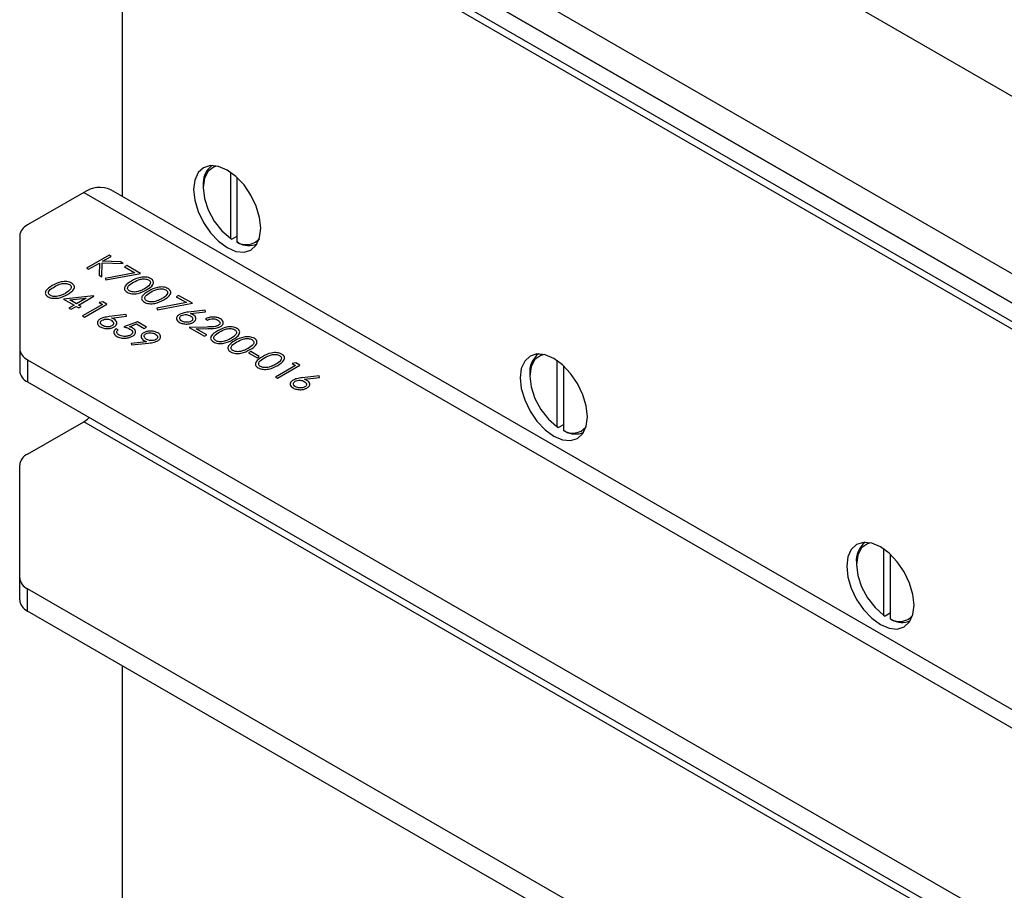
# Model space of a CAD drawing. Units: millimetres. Extents: x 8 to 201, y 4 to 288.
# Drawn here: x 128 to 139, y 138 to 147 of the extents above; entities that cross this region are included whole.
import ezdxf

# ---------------------------------------------------------------- set-up
doc = ezdxf.new("R2010")
doc.units = ezdxf.units.MM

msp = doc.modelspace()

# ---------------------------------------------------------------- linework, layer by layer
at = {"color": 7, "linetype": 'Continuous', "lineweight": 25}
for p, q in [((149.684, 140.6514), (129.3335, 152.3995)), ((129.7578, 150.1949), (149.2598, 138.9366)), ((129.6163, 149.9499), (149.8962, 138.2426)), ((149.9315, 138.2221), (129.6517, 149.9294)), ((129.581, 149.6845), (129.581, 145.4781)), ((129.581, 149.6845), (149.9315, 137.9364)), ((149.578, 138.2221), (130.076, 149.4804)), ((130.776, 145.7469), (130.776, 145.0161)), ((130.8467, 145.6902), (130.8467, 144.9753)), ((130.4755, 145.5957), (130.4755, 145.5753)), ((129.1567, 145.5202), (128.5375, 145.1627)), ((129.1567, 145.5202), (149.5073, 133.772)), ((149.8072, 133.8018), (129.4567, 145.5499)), ((128.4496, 145.0402), (128.4496, 143.7958)), ((130.8467, 145.0364), (130.7937, 145.0058)), ((130.776, 145.0161), (130.7937, 145.0058)), ((130.8644, 144.965), (130.8467, 144.9753)), ((129.4359, 144.8283), (129.1885, 144.6854)), ((129.3639, 144.7611), (129.4582, 144.8155)), ((129.4582, 144.8155), (129.4359, 144.8283)), ((129.2107, 144.6726), (129.3301, 144.7416)), ((129.3301, 144.7416), (129.3254, 144.6064)), ((129.355, 144.5893), (129.3603, 144.7437)), ((129.3603, 144.7437), (129.593, 144.7376)), ((129.5613, 144.7559), (129.3639, 144.7611)), ((129.593, 144.7376), (129.5613, 144.7559)), ((129.6327, 144.7147), (129.6073, 144.7001)), ((129.785, 144.6268), (129.6327, 144.7147)), ((129.1885, 144.6854), (129.2107, 144.6726)), ((129.3254, 144.6064), (129.355, 144.5893)), ((129.722, 144.6339), (129.3924, 144.5726)), ((129.401, 144.5554), (129.785, 144.6268)), ((129.6073, 144.7001), (129.722, 144.6339)), ((129.3924, 144.5726), (129.401, 144.5554)), ((129.2655, 144.3798), (128.9337, 144.3442)), ((129.0987, 144.2783), (129.27, 144.3772)), ((129.27, 144.3772), (129.2655, 144.3798)), ((130.2038, 144.385), (130.1784, 144.3704)), ((130.3561, 144.2971), (130.2038, 144.385)), ((128.9337, 144.3442), (129.0511, 144.2764)), ((129.0511, 144.2764), (128.994, 144.2435)), ((129.0027, 144.3337), (129.184, 144.3531)), ((129.0765, 144.2911), (129.0027, 144.3337)), ((129.184, 144.3531), (129.0765, 144.2911)), ((129.1273, 144.2618), (129.0987, 144.2783)), ((129.3652, 144.2856), (129.1431, 144.1574)), ((129.1653, 144.1446), (129.4128, 144.2874)), ((129.3671, 144.3139), (129.3272, 144.3076)), ((129.3272, 144.3076), (129.3652, 144.2856)), ((129.4128, 144.2874), (129.3671, 144.3139)), ((130.2931, 144.3042), (129.9635, 144.2429)), ((129.9722, 144.2257), (130.3561, 144.2971)), ((130.1784, 144.3704), (130.2931, 144.3042)), ((128.994, 144.2435), (129.0162, 144.2307)), ((129.0162, 144.2307), (129.0733, 144.2636)), ((129.0733, 144.2636), (129.1019, 144.2471)), ((129.1019, 144.2471), (129.1273, 144.2618)), ((129.1431, 144.1574), (129.1653, 144.1446)), ((129.6254, 144.172), (129.4386, 144.1495)), ((129.6291, 144.1544), (129.6254, 144.172)), ((129.9635, 144.2429), (129.9722, 144.2257)), ((130.4989, 144.222), (130.3121, 144.1995)), ((130.3371, 144.1844), (130.5025, 144.2044)), ((130.5025, 144.2044), (130.4989, 144.222)), ((129.4637, 144.1344), (129.6291, 144.1544)), ((129.7492, 144.0933), (129.6, 144.0365)), ((129.6627, 144.0387), (129.7411, 144.0686)), ((129.7411, 144.0686), (129.8253, 144.02)), ((129.8507, 144.0347), (129.7492, 144.0933)), ((130.502, 144.1249), (130.5243, 144.1121)), ((129.5366, 144.0035), (129.5144, 144.0163)), ((129.8253, 144.02), (129.8507, 144.0347)), ((130.5196, 144.0352), (130.3212, 144.0315)), ((130.3212, 144.0315), (130.4894, 143.9344)), ((130.3996, 144.0156), (130.5276, 144.018)), ((130.5147, 143.9491), (130.3996, 144.0156)), ((130.4894, 143.9344), (130.5147, 143.9491)), ((129.8497, 143.8726), (129.6803, 143.8542)), ((129.6803, 143.8542), (129.6857, 143.8368)), ((129.6857, 143.8368), (129.8733, 143.8572)), ((128.4496, 143.7958), (128.4496, 143.5508)), ((131.0002, 143.7641), (130.9748, 143.7494)), ((130.9748, 143.7494), (131.07, 143.6945)), ((131.0954, 143.7091), (131.0002, 143.7641)), ((128.5375, 143.6733), (146.3081, 133.4146)), ((128.5375, 143.6733), (128.5375, 143.4284)), ((131.07, 143.6945), (131.0954, 143.7091)), ((131.497, 143.6385), (131.4571, 143.6322)), ((131.4571, 143.6322), (131.4952, 143.6102)), ((131.5428, 143.6121), (131.497, 143.6385)), ((134.3822, 143.6651), (134.3822, 142.9343)), ((131.4952, 143.6102), (131.2731, 143.482)), ((131.2953, 143.4692), (131.5428, 143.6121)), ((134.0817, 143.5139), (134.0817, 143.4935)), ((134.453, 143.6083), (134.453, 142.8935)), ((128.5375, 143.4284), (146.3081, 133.1696)), ((131.2731, 143.482), (131.2953, 143.4692)), ((131.7553, 143.4967), (131.5685, 143.4741)), ((131.5936, 143.4591), (131.759, 143.479)), ((131.759, 143.479), (131.7553, 143.4967)), ((128.5375, 142.6314), (129.1567, 142.9889)), ((149.5073, 131.2408), (129.1567, 142.9889)), ((134.3822, 142.9343), (134.3999, 142.924)), ((134.453, 142.9546), (134.3999, 142.924)), ((134.4706, 142.8831), (134.453, 142.8935)), ((128.4496, 141.2645), (128.4496, 142.5089)), ((137.9885, 141.5832), (137.9885, 140.8524)), ((138.0592, 141.5265), (138.0592, 140.8116)), ((137.688, 141.432), (137.688, 141.4116)), ((128.4496, 141.0196), (128.4496, 141.2645)), ((146.3081, 130.8833), (128.5375, 141.1421)), ((128.5375, 140.8971), (128.5375, 141.1421)), ((146.3081, 130.6383), (128.5375, 140.8971)), ((137.9885, 140.8524), (138.0062, 140.8421)), ((138.0592, 140.8727), (138.0062, 140.8421)), ((138.0769, 140.8013), (138.0592, 140.8116)), ((129.581, 140.2947), (129.581, 131.5969))]:
    msp.add_line(p, q, dxfattribs=at)
at = {"color": 7, "linetype": 'Continuous', "lineweight": 25, "flags": 128}
for points in [[(131.1119, 145.1263), (131.0992, 145.2445), (131.0621, 145.3693), (131.0031, 145.4922), (130.9263, 145.6047), (130.8367, 145.6992), (130.7406, 145.7693), (130.6446, 145.8101), (130.555, 145.819), (130.4781, 145.7953), (130.4191, 145.7405), (130.3821, 145.6585), (130.3694, 145.5549), (130.3821, 145.4366), (130.4191, 145.3118), (130.4781, 145.189), (130.555, 145.0765), (130.6446, 144.982), (130.7406, 144.9119), (130.8367, 144.871), (130.9263, 144.8622), (131.0031, 144.8859), (131.0621, 144.9407), (131.0992, 145.0226), (131.1119, 145.1263)], [(130.6329, 145.813), (130.5971, 145.8038), (130.5315, 145.7575), (130.4898, 145.6791), (130.4755, 145.5753), (130.4898, 145.455), (130.5315, 145.3284), (130.5971, 145.2063), (130.681, 145.0992), (130.776, 145.0161)], [(134.7181, 143.0444), (134.7055, 143.1627), (134.6684, 143.2875), (134.6094, 143.4103), (134.5325, 143.5228), (134.443, 143.6174), (134.3469, 143.6874), (134.2508, 143.7283), (134.1613, 143.7372), (134.0844, 143.7134), (134.0254, 143.6587), (133.9883, 143.5767), (133.9757, 143.4731), (133.9883, 143.3548), (134.0254, 143.23), (134.0844, 143.1072), (134.1613, 142.9947), (134.2508, 142.9001), (134.3469, 142.8301), (134.443, 142.7892), (134.5325, 142.7803), (134.6094, 142.8041), (134.6684, 142.8588), (134.7055, 142.9408), (134.7181, 143.0444)], [(134.2392, 143.7312), (134.2034, 143.722), (134.1378, 143.6756), (134.096, 143.5972), (134.0817, 143.4935), (134.096, 143.3732), (134.1378, 143.2466), (134.2034, 143.1245), (134.2873, 143.0174), (134.3822, 142.9343)], [(129.1567, 142.9889), (129.1981, 143.0175), (129.2185, 143.0352)], [(138.3244, 140.9626), (138.3117, 141.0809), (138.2746, 141.2057), (138.2156, 141.3285), (138.1387, 141.441), (138.0492, 141.5355), (137.9531, 141.6056), (137.8571, 141.6465), (137.7675, 141.6553), (137.6906, 141.6316), (137.6316, 141.5768), (137.5946, 141.4949), (137.5819, 141.3912), (137.5946, 141.273), (137.6316, 141.1482), (137.6906, 141.0253), (137.7675, 140.9128), (137.8571, 140.8183), (137.9531, 140.7482), (138.0492, 140.7074), (138.1387, 140.6985), (138.2156, 140.7222), (138.2746, 140.777), (138.3117, 140.859), (138.3244, 140.9626)], [(137.8454, 141.6493), (137.8096, 141.6401), (137.744, 141.5938), (137.7023, 141.5154), (137.688, 141.4116), (137.7023, 141.2913), (137.744, 141.1647), (137.8096, 141.0427), (137.8935, 140.9355), (137.9885, 140.8524)]]:
    msp.add_lwpolyline(points, dxfattribs=at)
at = {"color": 7, "linetype": 'Continuous', "lineweight": 25}
for centre, radius, start, end in [((130.7299, 145.6195), 0.2555, 128.38101, 185.35064), ((129.3325, 145.2748), 0.3018, 65.69288, 125.61758), ((128.5998, 145.0252), 0.1509, 114.37466, 174.3052), ((130.9506, 145.1374), 0.1925, 237.34557, 318.98555), ((130.9783, 145.1641), 0.2294, 240.22874, 293.80693), ((128.5998, 143.8108), 0.1509, 185.6948, 245.62534), ((134.3363, 143.5377), 0.2556, 128.48071, 185.34187), ((128.5998, 143.5658), 0.1509, 185.6948, 245.62534), ((134.5568, 143.0556), 0.1925, 237.34557, 318.98555), ((134.5846, 143.0823), 0.2294, 240.22874, 293.80694), ((128.5998, 142.494), 0.1509, 114.37466, 174.3052), ((137.9424, 141.4559), 0.2555, 128.38101, 185.35064), ((128.5998, 141.2795), 0.1509, 185.6948, 245.62534), ((128.5998, 141.0345), 0.1509, 185.6948, 245.62534), ((138.1631, 140.9737), 0.1925, 237.34557, 318.98555), ((138.1908, 141.0005), 0.2294, 240.22874, 293.80693)]:
    msp.add_arc(centre, radius, start, end, dxfattribs=at)
for points, knots in [([(128.8099, 144.4925), (128.7815, 144.4749), (128.7461, 144.4528), (128.7316, 144.4181), (128.7328, 144.4003), (128.7427, 144.3832), (128.756, 144.3742), (128.7626, 144.3697)], [0, 0, 0, 0, 0.4986743, 0.6241557, 0.7494372, 0.874711, 1, 1, 1, 1]), ([(129.0228, 144.5199), (129.015, 144.5238), (128.9993, 144.5314), (128.9696, 144.5371), (128.9388, 144.5378), (128.8786, 144.5297), (128.8404, 144.509), (128.8099, 144.4925)], [0, 0, 0, 0, 0.1252574, 0.2505224, 0.3758287, 0.5013063, 1, 1, 1, 1]), ([(128.8322, 144.4798), (128.8555, 144.493), (128.8905, 144.5128), (128.948, 144.5187), (128.9794, 144.5137), (128.9919, 144.5078), (128.9982, 144.5048)], [0, 0, 0, 0, 0.500261, 0.7490663, 0.8745793, 1, 1, 1, 1]), ([(128.9982, 144.5048), (129.0032, 144.5012), (129.0134, 144.494), (129.022, 144.4758), (129.011, 144.4428), (128.978, 144.4221), (128.9559, 144.4083)], [0, 0, 0, 0, 0.1253994, 0.250944, 0.4999263, 1, 1, 1, 1]), ([(128.978, 144.3954), (129.0063, 144.4134), (129.0487, 144.4404), (129.0566, 144.4835), (129.0429, 144.5063), (129.0295, 144.5154), (129.0228, 144.5199)], [0, 0, 0, 0, 0.4993931, 0.7487679, 0.8743844, 1, 1, 1, 1]), ([(129.6833, 144.5425), (129.655, 144.5249), (129.6195, 144.5028), (129.6051, 144.4681), (129.6063, 144.4503), (129.6161, 144.4332), (129.6294, 144.4242), (129.6361, 144.4197)], [0, 0, 0, 0, 0.4986743, 0.6241557, 0.7494372, 0.874711, 1, 1, 1, 1]), ([(129.6622, 144.4339), (129.6572, 144.4375), (129.647, 144.4448), (129.6384, 144.4629), (129.6483, 144.4961), (129.6827, 144.5163), (129.7056, 144.5297)], [0, 0, 0, 0, 0.12540115, 0.25091181, 0.49969776, 1, 1, 1, 1]), ([(129.8963, 144.5699), (129.8884, 144.5737), (129.8728, 144.5814), (129.8431, 144.5871), (129.8123, 144.5878), (129.752, 144.5797), (129.7138, 144.559), (129.6833, 144.5425)], [0, 0, 0, 0, 0.1252574, 0.2505224, 0.3758287, 0.5013063, 1, 1, 1, 1]), ([(129.7056, 144.5297), (129.729, 144.543), (129.7639, 144.5628), (129.8214, 144.5686), (129.8529, 144.5636), (129.8654, 144.5578), (129.8716, 144.5548)], [0, 0, 0, 0, 0.500261, 0.7490663, 0.8745793, 1, 1, 1, 1]), ([(129.8716, 144.5548), (129.8767, 144.5512), (129.8868, 144.544), (129.8955, 144.5258), (129.8844, 144.4928), (129.8514, 144.4721), (129.8294, 144.4583)], [0, 0, 0, 0, 0.1253994, 0.250944, 0.4999263, 1, 1, 1, 1]), ([(129.8515, 144.4454), (129.8798, 144.4634), (129.9222, 144.4903), (129.93, 144.5335), (129.9164, 144.5563), (129.903, 144.5654), (129.8963, 144.5699)], [0, 0, 0, 0, 0.4993931, 0.7487679, 0.8743844, 1, 1, 1, 1]), ([(128.7626, 144.3697), (128.7705, 144.3659), (128.7862, 144.3581), (128.8257, 144.3503), (128.9004, 144.3545), (128.947, 144.3791), (128.978, 144.3954)], [0, 0, 0, 0, 0.1256086, 0.2512212, 0.5006213, 1, 1, 1, 1]), ([(128.7888, 144.3839), (128.7837, 144.3876), (128.7736, 144.3948), (128.7649, 144.4129), (128.7749, 144.4461), (128.8092, 144.4663), (128.8322, 144.4798)], [0, 0, 0, 0, 0.1254012, 0.2509118, 0.4996978, 1, 1, 1, 1]), ([(128.8843, 144.3778), (128.8754, 144.3757), (128.8576, 144.3714), (128.8303, 144.3714), (128.8063, 144.3755), (128.7946, 144.3811), (128.7888, 144.3839)], [0, 0, 0, 0, 0.2802368, 0.5597192, 0.7799489, 1, 1, 1, 1]), ([(128.9559, 144.4083), (128.9438, 144.4017), (128.9221, 144.3897), (128.8959, 144.3815), (128.8843, 144.3778)], [0, 0, 0, 0, 0.56009718, 1, 1, 1, 1]), ([(129.6361, 144.4197), (129.644, 144.4158), (129.6597, 144.4081), (129.6991, 144.4003), (129.7738, 144.4045), (129.8204, 144.4291), (129.8515, 144.4454)], [0, 0, 0, 0, 0.1256086, 0.2512212, 0.5006213, 1, 1, 1, 1]), ([(129.7578, 144.4278), (129.7489, 144.4257), (129.7311, 144.4214), (129.7038, 144.4214), (129.6797, 144.4255), (129.668, 144.4311), (129.6622, 144.4339)], [0, 0, 0, 0, 0.2802368, 0.5597192, 0.7799489, 1, 1, 1, 1]), ([(129.8294, 144.4583), (129.8172, 144.4516), (129.7956, 144.4397), (129.7693, 144.4314), (129.7578, 144.4278)], [0, 0, 0, 0, 0.56009718, 1, 1, 1, 1]), ([(129.8737, 144.4326), (129.8454, 144.415), (129.8099, 144.3929), (129.7954, 144.3582), (129.7966, 144.3404), (129.8065, 144.3233), (129.8198, 144.3143), (129.8265, 144.3098)], [0, 0, 0, 0, 0.4986743, 0.6241557, 0.7494372, 0.874711, 1, 1, 1, 1]), ([(129.8526, 144.324), (129.8475, 144.3276), (129.8374, 144.3349), (129.8287, 144.353), (129.8387, 144.3862), (129.8731, 144.4064), (129.896, 144.4198)], [0, 0, 0, 0, 0.1254012, 0.2509118, 0.4996978, 1, 1, 1, 1]), ([(130.0866, 144.46), (130.0788, 144.4638), (130.0632, 144.4715), (130.0335, 144.4772), (130.0026, 144.4779), (129.9424, 144.4698), (129.9042, 144.4491), (129.8737, 144.4326)], [0, 0, 0, 0, 0.1252574, 0.2505224, 0.3758287, 0.5013063, 1, 1, 1, 1]), ([(129.896, 144.4198), (129.9194, 144.4331), (129.9543, 144.4529), (130.0118, 144.4587), (130.0433, 144.4537), (130.0558, 144.4479), (130.062, 144.4449)], [0, 0, 0, 0, 0.50026098, 0.74906627, 0.87457927, 1, 1, 1, 1]), ([(130.062, 144.4449), (130.0671, 144.4413), (130.0772, 144.4341), (130.0858, 144.4159), (130.0748, 144.3829), (130.0418, 144.3622), (130.0198, 144.3484)], [0, 0, 0, 0, 0.1253994, 0.250944, 0.4999263, 1, 1, 1, 1]), ([(130.0419, 144.3355), (130.0701, 144.3535), (130.1125, 144.3804), (130.1204, 144.4236), (130.1067, 144.4464), (130.0933, 144.4555), (130.0866, 144.46)], [0, 0, 0, 0, 0.4993931, 0.7487679, 0.8743844, 1, 1, 1, 1]), ([(129.8265, 144.3098), (129.8343, 144.3059), (129.8501, 144.2982), (129.8895, 144.2904), (129.9642, 144.2946), (130.0108, 144.3192), (130.0419, 144.3355)], [0, 0, 0, 0, 0.1256086, 0.2512212, 0.5006213, 1, 1, 1, 1]), ([(129.9482, 144.3179), (129.9393, 144.3158), (129.9214, 144.3115), (129.8942, 144.3115), (129.8701, 144.3156), (129.8584, 144.3212), (129.8526, 144.324)], [0, 0, 0, 0, 0.2802368, 0.5597192, 0.7799489, 1, 1, 1, 1]), ([(130.0198, 144.3484), (130.0076, 144.3417), (129.9859, 144.3298), (129.9597, 144.3215), (129.9482, 144.3179)], [0, 0, 0, 0, 0.56009718, 1, 1, 1, 1]), ([(130.2125, 144.1739), (130.2028, 144.1668), (130.1834, 144.1524), (130.1779, 144.1265), (130.1885, 144.1036), (130.2042, 144.0927), (130.2121, 144.0872)], [0, 0, 0, 0, 0.2796704, 0.5591852, 0.7795821, 1, 1, 1, 1]), ([(130.3121, 144.1995), (130.2916, 144.197), (130.255, 144.1927), (130.2255, 144.1797), (130.2125, 144.1739)], [0, 0, 0, 0, 0.5608112, 1, 1, 1, 1]), ([(130.2387, 144.1011), (130.2318, 144.1059), (130.2181, 144.1156), (130.2133, 144.1331), (130.2178, 144.1492), (130.2285, 144.1568), (130.2338, 144.1606)], [0, 0, 0, 0, 0.2800425, 0.559939, 0.7800118, 1, 1, 1, 1]), ([(130.2338, 144.1606), (130.2423, 144.1644), (130.2591, 144.172), (130.2898, 144.1733), (130.3162, 144.1685), (130.3288, 144.1622), (130.3351, 144.159)], [0, 0, 0, 0, 0.2794203, 0.5590448, 0.779297, 1, 1, 1, 1]), ([(130.3351, 144.159), (130.3421, 144.1541), (130.3562, 144.1443), (130.362, 144.1266), (130.358, 144.11), (130.3471, 144.1022), (130.3417, 144.0983)], [0, 0, 0, 0, 0.28016181, 0.56004222, 0.7801427, 1, 1, 1, 1]), ([(130.3652, 144.171), (130.3602, 144.1737), (130.3514, 144.1785), (130.3415, 144.1826), (130.3371, 144.1844)], [0, 0, 0, 0, 0.5598633, 1, 1, 1, 1]), ([(130.3653, 144.0863), (130.3749, 144.0932), (130.3942, 144.1072), (130.3981, 144.1326), (130.3886, 144.155), (130.373, 144.1657), (130.3652, 144.171)], [0, 0, 0, 0, 0.27967048, 0.55925977, 0.77953351, 1, 1, 1, 1]), ([(129.3391, 144.124), (129.3294, 144.1168), (129.31, 144.1025), (129.3045, 144.0765), (129.315, 144.0537), (129.3308, 144.0427), (129.3387, 144.0372)], [0, 0, 0, 0, 0.2796704, 0.5591852, 0.7795821, 1, 1, 1, 1]), ([(129.4386, 144.1495), (129.4181, 144.1471), (129.3815, 144.1427), (129.352, 144.1297), (129.3391, 144.124)], [0, 0, 0, 0, 0.5608112, 1, 1, 1, 1]), ([(129.3652, 144.0511), (129.3584, 144.056), (129.3446, 144.0656), (129.3398, 144.0831), (129.3443, 144.0992), (129.355, 144.1068), (129.3604, 144.1106)], [0, 0, 0, 0, 0.2800425, 0.559939, 0.7800118, 1, 1, 1, 1]), ([(129.3604, 144.1106), (129.3688, 144.1144), (129.3856, 144.122), (129.4164, 144.1234), (129.4428, 144.1186), (129.4554, 144.1122), (129.4617, 144.109)], [0, 0, 0, 0, 0.2794203, 0.5590448, 0.779297, 1, 1, 1, 1]), ([(129.4683, 144.0483), (129.4596, 144.0446), (129.4422, 144.037), (129.4111, 144.0369), (129.3845, 144.0416), (129.3717, 144.048), (129.3652, 144.0511)], [0, 0, 0, 0, 0.279041, 0.5587811, 0.7792501, 1, 1, 1, 1]), ([(129.4617, 144.109), (129.4687, 144.1041), (129.4827, 144.0943), (129.4886, 144.0766), (129.4846, 144.0601), (129.4737, 144.0523), (129.4683, 144.0483)], [0, 0, 0, 0, 0.2801618, 0.5600422, 0.7801427, 1, 1, 1, 1]), ([(129.4917, 144.121), (129.4867, 144.1237), (129.4779, 144.1285), (129.468, 144.1326), (129.4637, 144.1344)], [0, 0, 0, 0, 0.5598633, 1, 1, 1, 1]), ([(129.4918, 144.0363), (129.5014, 144.0433), (129.5207, 144.0572), (129.5247, 144.0826), (129.5151, 144.105), (129.4995, 144.1157), (129.4917, 144.121)], [0, 0, 0, 0, 0.2796705, 0.5592598, 0.7795335, 1, 1, 1, 1]), ([(130.2121, 144.0872), (130.2248, 144.0814), (130.25, 144.07), (130.2957, 144.0663), (130.3363, 144.0723), (130.3556, 144.0816), (130.3653, 144.0863)], [0, 0, 0, 0, 0.2797712, 0.5593421, 0.7795854, 1, 1, 1, 1]), ([(130.3417, 144.0983), (130.333, 144.0945), (130.3157, 144.087), (130.2846, 144.0868), (130.2579, 144.0916), (130.2451, 144.0979), (130.2387, 144.1011)], [0, 0, 0, 0, 0.279041, 0.5587811, 0.7792501, 1, 1, 1, 1]), ([(130.6652, 144.126), (130.6518, 144.1321), (130.6249, 144.1445), (130.5757, 144.1467), (130.5331, 144.1397), (130.5124, 144.1299), (130.502, 144.1249)], [0, 0, 0, 0, 0.279485, 0.5589923, 0.7793182, 1, 1, 1, 1]), ([(130.6422, 144.052), (130.6325, 144.0477), (130.6131, 144.0392), (130.5692, 144.0362), (130.5384, 144.0356), (130.5196, 144.0352)], [0, 0, 0, 0, 0.2787311, 0.5588285, 1, 1, 1, 1]), ([(130.5243, 144.1121), (130.5339, 144.1162), (130.5531, 144.1245), (130.5871, 144.1273), (130.6173, 144.1226), (130.6316, 144.1155), (130.6387, 144.112)], [0, 0, 0, 0, 0.2804169, 0.5596111, 0.7796545, 1, 1, 1, 1]), ([(130.6387, 144.112), (130.6456, 144.1071), (130.6594, 144.0973), (130.6637, 144.0796), (130.6584, 144.0635), (130.6476, 144.0558), (130.6422, 144.052)], [0, 0, 0, 0, 0.2799307, 0.5596776, 0.779907, 1, 1, 1, 1]), ([(130.6664, 144.0403), (130.676, 144.0474), (130.6953, 144.0616), (130.7, 144.0874), (130.6893, 144.1099), (130.6733, 144.1206), (130.6652, 144.126)], [0, 0, 0, 0, 0.279509, 0.5592759, 0.779448, 1, 1, 1, 1]), ([(129.3387, 144.0372), (129.3513, 144.0315), (129.3766, 144.02), (129.4222, 144.0163), (129.4628, 144.0223), (129.4821, 144.0316), (129.4918, 144.0363)], [0, 0, 0, 0, 0.27977117, 0.55934206, 0.77958541, 1, 1, 1, 1]), ([(129.5144, 144.0163), (129.5063, 144.009), (129.4901, 143.9944), (129.4867, 143.9698), (129.497, 143.948), (129.5124, 143.9376), (129.5201, 143.9325)], [0, 0, 0, 0, 0.2800391, 0.5596404, 0.7796871, 1, 1, 1, 1]), ([(129.5467, 143.9464), (129.5404, 143.9509), (129.5276, 143.9601), (129.5209, 143.9764), (129.5244, 143.9916), (129.5325, 143.9995), (129.5366, 144.0035)], [0, 0, 0, 0, 0.2797831, 0.5595461, 0.779457, 1, 1, 1, 1]), ([(129.6723, 143.9463), (129.662, 143.9416), (129.6414, 143.932), (129.6037, 143.9301), (129.5705, 143.9348), (129.5547, 143.9425), (129.5467, 143.9464)], [0, 0, 0, 0, 0.2795997, 0.5591834, 0.7795157, 1, 1, 1, 1]), ([(129.6, 144.0365), (129.6136, 144.0329), (129.6379, 144.0266), (129.6583, 144.0167), (129.6673, 144.0123)], [0, 0, 0, 0, 0.5602688, 1, 1, 1, 1]), ([(129.6967, 144.0247), (129.6908, 144.0277), (129.6803, 144.033), (129.6681, 144.037), (129.6627, 144.0387)], [0, 0, 0, 0, 0.55974779, 1, 1, 1, 1]), ([(129.6673, 144.0123), (129.6752, 144.007), (129.6909, 143.9965), (129.698, 143.9768), (129.6908, 143.9589), (129.6785, 143.9505), (129.6723, 143.9463)], [0, 0, 0, 0, 0.2804006, 0.5595928, 0.7795971, 1, 1, 1, 1]), ([(129.6936, 143.933), (129.7043, 143.9404), (129.7258, 143.9553), (129.7327, 143.9828), (129.7223, 144.0073), (129.7052, 144.0189), (129.6967, 144.0247)], [0, 0, 0, 0, 0.280074, 0.5594034, 0.7795449, 1, 1, 1, 1]), ([(129.8193, 143.9726), (129.8096, 143.9655), (129.7901, 143.9512), (129.7872, 143.9253), (129.7979, 143.9027), (129.8138, 143.8919), (129.8218, 143.8865)], [0, 0, 0, 0, 0.279444, 0.5590932, 0.7794422, 1, 1, 1, 1]), ([(129.9739, 143.9709), (129.9612, 143.9766), (129.9357, 143.9882), (129.8898, 143.9923), (129.8486, 143.9867), (129.8291, 143.9773), (129.8193, 143.9726)], [0, 0, 0, 0, 0.2798314, 0.5595308, 0.7796715, 1, 1, 1, 1]), ([(129.8513, 143.8988), (129.8441, 143.9037), (129.8297, 143.9137), (129.8232, 143.9316), (129.8263, 143.9485), (129.8373, 143.9565), (129.8428, 143.9605)], [0, 0, 0, 0, 0.2802505, 0.5602279, 0.7802903, 1, 1, 1, 1]), ([(129.8428, 143.9605), (129.8516, 143.9643), (129.8693, 143.9719), (129.901, 143.9717), (129.9278, 143.9666), (129.9409, 143.9601), (129.9474, 143.9569)], [0, 0, 0, 0, 0.2787893, 0.5586557, 0.7792005, 1, 1, 1, 1]), ([(129.9474, 143.9569), (129.9544, 143.952), (129.9684, 143.9422), (129.9742, 143.9245), (129.9701, 143.9081), (129.9592, 143.9003), (129.9538, 143.8964)], [0, 0, 0, 0, 0.2801814, 0.5600046, 0.7801081, 1, 1, 1, 1]), ([(129.9745, 143.8827), (129.9843, 143.89), (130.0039, 143.9046), (130.009, 143.931), (129.998, 143.9542), (129.9819, 143.9653), (129.9739, 143.9709)], [0, 0, 0, 0, 0.2796431, 0.5591215, 0.7795069, 1, 1, 1, 1]), ([(130.5276, 144.018), (130.5553, 144.0184), (130.5938, 144.0191), (130.6415, 144.028), (130.6581, 144.0362), (130.6664, 144.0403)], [0, 0, 0, 0, 0.5603583, 0.780161, 1, 1, 1, 1]), ([(130.6352, 143.993), (130.6069, 143.9753), (130.5714, 143.9533), (130.5569, 143.9186), (130.5581, 143.9008), (130.568, 143.8837), (130.5813, 143.8747), (130.588, 143.8702)], [0, 0, 0, 0, 0.4986743, 0.6241557, 0.7494372, 0.874711, 1, 1, 1, 1]), ([(130.6141, 143.8844), (130.609, 143.888), (130.5989, 143.8953), (130.5902, 143.9134), (130.6002, 143.9466), (130.6346, 143.9668), (130.6575, 143.9802)], [0, 0, 0, 0, 0.1254012, 0.2509118, 0.4996978, 1, 1, 1, 1]), ([(130.8481, 144.0204), (130.8403, 144.0242), (130.8247, 144.0319), (130.795, 144.0376), (130.7641, 144.0383), (130.7039, 144.0302), (130.6657, 144.0095), (130.6352, 143.993)], [0, 0, 0, 0, 0.1252574, 0.2505224, 0.3758287, 0.5013063, 1, 1, 1, 1]), ([(130.6575, 143.9802), (130.6809, 143.9935), (130.7158, 144.0133), (130.7733, 144.0191), (130.8048, 144.0141), (130.8173, 144.0082), (130.8235, 144.0053)], [0, 0, 0, 0, 0.500261, 0.7490663, 0.8745793, 1, 1, 1, 1]), ([(130.8235, 144.0053), (130.8286, 144.0017), (130.8387, 143.9945), (130.8473, 143.9763), (130.8363, 143.9433), (130.8033, 143.9226), (130.7813, 143.9088)], [0, 0, 0, 0, 0.1253994, 0.250944, 0.4999263, 1, 1, 1, 1]), ([(130.8034, 143.8959), (130.8316, 143.9139), (130.874, 143.9408), (130.8819, 143.984), (130.8682, 144.0068), (130.8548, 144.0158), (130.8481, 144.0204)], [0, 0, 0, 0, 0.4993931, 0.7487679, 0.8743844, 1, 1, 1, 1]), ([(129.5201, 143.9325), (129.5342, 143.9257), (129.5625, 143.9123), (129.6152, 143.9092), (129.6606, 143.917), (129.6826, 143.9277), (129.6936, 143.933)], [0, 0, 0, 0, 0.2799189, 0.5589743, 0.7794305, 1, 1, 1, 1]), ([(129.8218, 143.8865), (129.8268, 143.8837), (129.8356, 143.8788), (129.8454, 143.8745), (129.8497, 143.8726)], [0, 0, 0, 0, 0.55991, 1, 1, 1, 1]), ([(129.9538, 143.8964), (129.9452, 143.8925), (129.9281, 143.8849), (129.8969, 143.8839), (129.8703, 143.8891), (129.8576, 143.8955), (129.8513, 143.8988)], [0, 0, 0, 0, 0.2792594, 0.5588595, 0.779174, 1, 1, 1, 1]), ([(129.8733, 143.8572), (129.8942, 143.8595), (129.9314, 143.8637), (129.9614, 143.8769), (129.9745, 143.8827)], [0, 0, 0, 0, 0.5608831, 1, 1, 1, 1]), ([(130.588, 143.8702), (130.5958, 143.8663), (130.6116, 143.8586), (130.651, 143.8508), (130.7257, 143.855), (130.7723, 143.8796), (130.8034, 143.8959)], [0, 0, 0, 0, 0.1256086, 0.2512212, 0.5006213, 1, 1, 1, 1]), ([(130.7097, 143.8783), (130.7008, 143.8762), (130.6829, 143.8719), (130.6557, 143.8718), (130.6316, 143.876), (130.6199, 143.8816), (130.6141, 143.8844)], [0, 0, 0, 0, 0.2802368, 0.5597192, 0.7799489, 1, 1, 1, 1]), ([(130.7813, 143.9088), (130.7691, 143.9021), (130.7474, 143.8902), (130.7212, 143.8819), (130.7097, 143.8783)], [0, 0, 0, 0, 0.5600972, 1, 1, 1, 1]), ([(130.8256, 143.8831), (130.7972, 143.8654), (130.7618, 143.8434), (130.7473, 143.8087), (130.7485, 143.7909), (130.7584, 143.7738), (130.7717, 143.7648), (130.7783, 143.7603)], [0, 0, 0, 0, 0.4986743, 0.6241557, 0.7494372, 0.874711, 1, 1, 1, 1]), ([(130.8045, 143.7745), (130.7994, 143.7781), (130.7893, 143.7854), (130.7806, 143.8035), (130.7906, 143.8367), (130.8249, 143.8569), (130.8479, 143.8703)], [0, 0, 0, 0, 0.1254012, 0.2509118, 0.4996978, 1, 1, 1, 1]), ([(131.0385, 143.9105), (131.0307, 143.9143), (131.015, 143.922), (130.9854, 143.9277), (130.9545, 143.9284), (130.8943, 143.9203), (130.8561, 143.8996), (130.8256, 143.8831)], [0, 0, 0, 0, 0.1252574, 0.2505224, 0.3758287, 0.5013063, 1, 1, 1, 1]), ([(130.8479, 143.8703), (130.8712, 143.8836), (130.9062, 143.9034), (130.9637, 143.9092), (130.9951, 143.9042), (131.0076, 143.8983), (131.0139, 143.8954)], [0, 0, 0, 0, 0.500261, 0.7490663, 0.8745793, 1, 1, 1, 1]), ([(131.0139, 143.8954), (131.0189, 143.8918), (131.0291, 143.8846), (131.0377, 143.8664), (131.0267, 143.8334), (130.9937, 143.8127), (130.9716, 143.7989)], [0, 0, 0, 0, 0.1253994, 0.250944, 0.4999263, 1, 1, 1, 1]), ([(130.9937, 143.786), (131.022, 143.804), (131.0644, 143.8309), (131.0723, 143.8741), (131.0586, 143.8969), (131.0452, 143.9059), (131.0385, 143.9105)], [0, 0, 0, 0, 0.4993931, 0.7487679, 0.8743844, 1, 1, 1, 1]), ([(130.7783, 143.7603), (130.7862, 143.7564), (130.8019, 143.7487), (130.8414, 143.7409), (130.9161, 143.7451), (130.9627, 143.7696), (130.9937, 143.786)], [0, 0, 0, 0, 0.1256086, 0.2512212, 0.5006213, 1, 1, 1, 1]), ([(130.9, 143.7684), (130.8911, 143.7663), (130.8733, 143.762), (130.846, 143.7619), (130.822, 143.7661), (130.8103, 143.7717), (130.8045, 143.7745)], [0, 0, 0, 0, 0.2802368, 0.5597192, 0.7799489, 1, 1, 1, 1]), ([(130.9716, 143.7989), (130.9595, 143.7922), (130.9378, 143.7803), (130.9116, 143.772), (130.9, 143.7684)], [0, 0, 0, 0, 0.56009718, 1, 1, 1, 1]), ([(131.3431, 143.7346), (131.3353, 143.7385), (131.3196, 143.7462), (131.29, 143.7518), (131.2591, 143.7526), (131.1989, 143.7444), (131.1607, 143.7238), (131.1302, 143.7073)], [0, 0, 0, 0, 0.1252574, 0.2505224, 0.3758287, 0.5013063, 1, 1, 1, 1]), ([(131.1525, 143.6945), (131.1758, 143.7077), (131.2108, 143.7275), (131.2683, 143.7334), (131.2997, 143.7284), (131.3122, 143.7225), (131.3185, 143.7196)], [0, 0, 0, 0, 0.500261, 0.7490663, 0.8745793, 1, 1, 1, 1]), ([(131.2983, 143.6102), (131.3266, 143.6281), (131.369, 143.6551), (131.3769, 143.6982), (131.3632, 143.721), (131.3498, 143.7301), (131.3431, 143.7346)], [0, 0, 0, 0, 0.4993931, 0.7487679, 0.8743844, 1, 1, 1, 1]), ([(131.1302, 143.7073), (131.1018, 143.6896), (131.0664, 143.6675), (131.0519, 143.6329), (131.0531, 143.6151), (131.063, 143.598), (131.0763, 143.589), (131.0829, 143.5844)], [0, 0, 0, 0, 0.4986743, 0.6241557, 0.7494372, 0.874711, 1, 1, 1, 1]), ([(131.1091, 143.5987), (131.104, 143.6023), (131.0939, 143.6095), (131.0852, 143.6277), (131.0952, 143.6609), (131.1295, 143.681), (131.1525, 143.6945)], [0, 0, 0, 0, 0.1254012, 0.2509118, 0.4996978, 1, 1, 1, 1]), ([(131.2762, 143.6231), (131.2641, 143.6164), (131.2424, 143.6045), (131.2162, 143.5962), (131.2046, 143.5925)], [0, 0, 0, 0, 0.56009718, 1, 1, 1, 1]), ([(131.3185, 143.7196), (131.3235, 143.716), (131.3337, 143.7087), (131.3423, 143.6905), (131.3313, 143.6575), (131.2983, 143.6369), (131.2762, 143.6231)], [0, 0, 0, 0, 0.12539938, 0.250944, 0.49992631, 1, 1, 1, 1]), ([(131.0829, 143.5844), (131.0908, 143.5806), (131.1065, 143.5729), (131.146, 143.565), (131.2207, 143.5693), (131.2673, 143.5938), (131.2983, 143.6102)], [0, 0, 0, 0, 0.12560863, 0.2512212, 0.50062129, 1, 1, 1, 1]), ([(131.2046, 143.5925), (131.1957, 143.5904), (131.1779, 143.5861), (131.1506, 143.5861), (131.1266, 143.5903), (131.1149, 143.5959), (131.1091, 143.5987)], [0, 0, 0, 0, 0.2802368, 0.5597192, 0.7799489, 1, 1, 1, 1]), ([(131.469, 143.4486), (131.4593, 143.4414), (131.4399, 143.4271), (131.4344, 143.4012), (131.4449, 143.3783), (131.4607, 143.3673), (131.4686, 143.3618)], [0, 0, 0, 0, 0.2796704, 0.5591852, 0.7795821, 1, 1, 1, 1]), ([(131.5685, 143.4741), (131.548, 143.4717), (131.5115, 143.4674), (131.482, 143.4543), (131.469, 143.4486)], [0, 0, 0, 0, 0.5608112, 1, 1, 1, 1]), ([(131.4952, 143.3758), (131.4883, 143.3806), (131.4746, 143.3902), (131.4697, 143.4078), (131.4743, 143.4238), (131.485, 143.4314), (131.4903, 143.4353)], [0, 0, 0, 0, 0.2800425, 0.559939, 0.7800118, 1, 1, 1, 1]), ([(131.4903, 143.4353), (131.4987, 143.439), (131.5156, 143.4466), (131.5463, 143.448), (131.5727, 143.4432), (131.5853, 143.4369), (131.5916, 143.4337)], [0, 0, 0, 0, 0.2794203, 0.5590448, 0.779297, 1, 1, 1, 1]), ([(131.5916, 143.4337), (131.5986, 143.4288), (131.6127, 143.419), (131.6185, 143.4012), (131.6145, 143.3847), (131.6036, 143.3769), (131.5982, 143.373)], [0, 0, 0, 0, 0.28016181, 0.56004222, 0.7801427, 1, 1, 1, 1]), ([(131.6216, 143.4456), (131.6167, 143.4483), (131.6078, 143.4532), (131.598, 143.4573), (131.5936, 143.4591)], [0, 0, 0, 0, 0.5598633, 1, 1, 1, 1]), ([(131.6217, 143.3609), (131.6314, 143.3679), (131.6507, 143.3818), (131.6546, 143.4072), (131.645, 143.4296), (131.6294, 143.4403), (131.6216, 143.4456)], [0, 0, 0, 0, 0.2796705, 0.5592598, 0.7795335, 1, 1, 1, 1]), ([(131.4686, 143.3618), (131.4812, 143.3561), (131.5065, 143.3447), (131.5521, 143.3409), (131.5927, 143.3469), (131.6121, 143.3563), (131.6217, 143.3609)], [0, 0, 0, 0, 0.2797712, 0.5593421, 0.7795854, 1, 1, 1, 1]), ([(131.5982, 143.373), (131.5895, 143.3692), (131.5722, 143.3616), (131.541, 143.3615), (131.5144, 143.3662), (131.5016, 143.3726), (131.4952, 143.3758)], [0, 0, 0, 0, 0.279041, 0.5587811, 0.7792501, 1, 1, 1, 1])]:
    msp.add_open_spline(points, degree=3, knots=knots, dxfattribs=at)

doc.saveas('drawing.dxf')
